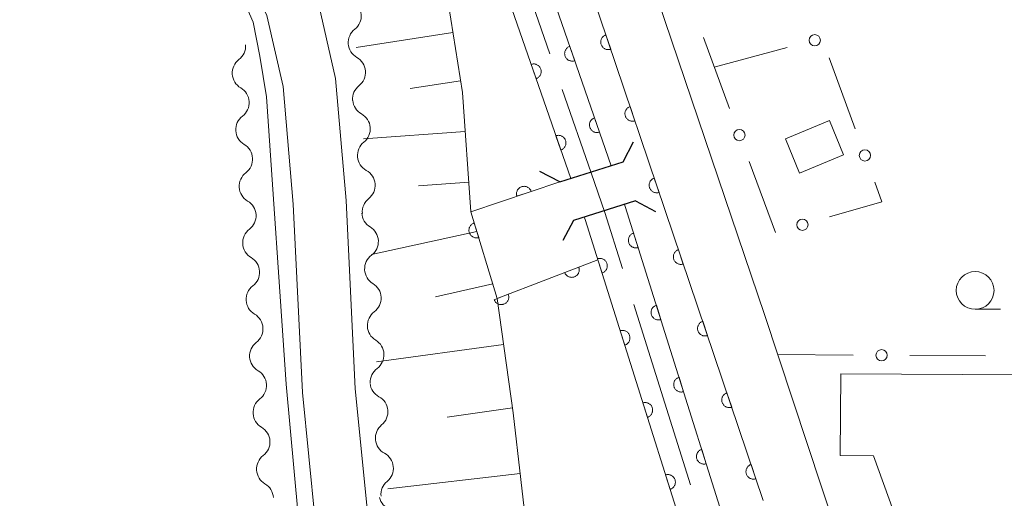
# Model space of a CAD drawing. Units: millimetres. Extents: x -74000 to -72000, y 30000 to 31500.
# Drawn here: x -72918 to -72853, y 31329 to 31361 of the extents above; entities that cross this region are included whole.
import ezdxf

# ---------------------------------------------------------------- set-up
doc = ezdxf.new("R2010")
doc.units = ezdxf.units.MM
for name, color, linetype, lineweight in [('110600_大字・町・丁目界', 7, 'Continuous', 20), ('210100_道路縁（街区線）', 7, 'Continuous', 15), ('220300_道路橋（高架部）', 7, 'Continuous', 30), ('220399_道路橋ひげ', 7, 'Continuous', 30), ('300100_普通建物', 7, 'Continuous', 15), ('510200_一条河川、細流', 7, 'Continuous', 15), ('610111_人工斜面(上)', 7, 'Continuous', 9), ('610199_人工斜面(中)', 7, 'Continuous', 9), ('611000_被覆(直)', 7, 'Continuous', 20), ('613000_垣', 7, 'Continuous', 20), ('633100_広葉樹林', 7, 'Continuous', 9), ('710100_等高線（計曲線）', 7, 'Continuous', 20), ('710200_等高線（主曲線）', 7, 'Continuous', 9)]:
    doc.layers.add(name, color=color, linetype=linetype, lineweight=lineweight)

msp = doc.modelspace()

# ---------------------------------------------------------------- linework, layer by layer
at = {"layer": '110600_大字・町・丁目界'}
msp.add_line((-72877.746, 31341.938), (-72873.993, 31330.015), dxfattribs=at)
at = {"layer": '110600_大字・町・丁目界', "flags": 128}
for points in [[(-72887.529, 31370.293), (-72885.75, 31365.6), (-72883.299, 31358.532)], [(-72882.48, 31356.17), (-72880.57, 31350.66), (-72879.66, 31348.02), (-72878.496, 31344.323)]]:
    msp.add_lwpolyline(points, dxfattribs=at)
at = {"layer": '210100_道路縁（街区線）', "flags": 128}
for points in [[(-72869.11, 31341.27), (-72882.25, 31380.15), (-72886.56, 31389.41), (-72892.18, 31399.61), (-72894.56, 31402.81)], [(-72874.95, 31255.12), (-72874.29, 31256.81), (-72873.79, 31258.92), (-72873.7, 31260.85), (-72873.82, 31262.5), (-72874.21, 31264.33), (-72877.54, 31274.02), (-72894.01, 31322.4), (-72895.36, 31328.22), (-72896.16, 31336.36), (-72896.77, 31348.81), (-72897.46, 31356.9), (-72898.66, 31362.17), (-72900.52, 31366.28), (-72902.98, 31370.21), (-72921.47, 31395.76), (-72923.96, 31398.27), (-72926.72, 31400.39), (-72930.1, 31401.58), (-72933.24, 31401.46), (-72936.09, 31401.23)], [(-72880.77, 31255.41), (-72879.82, 31255.84), (-72878.32, 31257.02), (-72877.69, 31258.21), (-72877.34, 31259.46), (-72877.34, 31261.44), (-72877.66, 31263.62), (-72880.85, 31272.89), (-72897.38, 31321.44), (-72898.82, 31327.65), (-72899.65, 31336.11), (-72900.26, 31348.58), (-72900.93, 31356.36), (-72902, 31361.05), (-72903.61, 31364.63), (-72905.89, 31368.26), (-72924.14, 31393.49), (-72926.27, 31395.64), (-72928.41, 31397.27), (-72930.63, 31398.05), (-72933.04, 31397.96), (-72935.6, 31397.76), (-72939.82, 31396.88)], [(-72863.43, 31324.13), (-72869.11, 31341.27)]]:
    msp.add_lwpolyline(points, dxfattribs=at)
at = {"layer": '220300_道路橋（高架部）', "flags": 128}
for points in [[(-72882.63, 31350.05), (-72878.45, 31351.37)], [(-72877.64, 31348.79), (-72881.74, 31347.5)]]:
    msp.add_lwpolyline(points, dxfattribs=at)
at = {"layer": '220399_道路橋ひげ'}
for p, q in [((-72878.45, 31351.37), (-72877.758, 31352.701)), ((-72882.63, 31350.05), (-72883.961, 31350.742)), ((-72877.64, 31348.79), (-72876.31, 31348.097)), ((-72881.74, 31347.5), (-72882.433, 31346.17))]:
    msp.add_line(p, q, dxfattribs=at)
at = {"layer": '300100_普通建物', "flags": 128}
for points in [[(-72864.81, 31354.11), (-72867.72, 31352.9), (-72866.78, 31350.63), (-72863.87, 31351.85), (-72864.81, 31354.11)], [(-72843.97, 31337.24), (-72864.06, 31337.34), (-72864.09, 31331.94), (-72861.9, 31331.93), (-72860.57, 31328.26), (-72857.95, 31325.89), (-72849.66, 31325.83), (-72849.66, 31327.67), (-72846.1, 31327.65), (-72845.75, 31329.45), (-72843.99, 31330.98), (-72843.97, 31337.24)]]:
    msp.add_lwpolyline(points, dxfattribs=at)
at = {"layer": '510200_一条河川、細流'}
for centre, start, end in [((-72896.891407, 31361.042802), 308.116786, 60.356003), ((-72903.166559, 31357.247072), 127.38994, 239.629156), ((-72896.614388, 31357.303048), 308.116786, 60.356003), ((-72902.937004, 31353.504105), 127.38994, 239.629156), ((-72896.298063, 31353.559464), 308.747851, 60.987068), ((-72902.707448, 31349.761138), 127.38994, 239.629156), ((-72895.979872, 31349.822988), 308.747851, 60.987068), ((-72895.76293, 31346.102418), 306.687663, 58.92688), ((-72902.477892, 31346.01817), 127.38994, 239.629156), ((-72902.248336, 31342.275203), 127.38994, 239.629156), ((-72895.579268, 31342.356918), 306.687663, 58.92688), ((-72902.01878, 31338.532236), 127.38994, 239.629156), ((-72895.395606, 31338.611418), 306.687663, 58.92688), ((-72901.789225, 31334.789268), 127.38994, 239.629156), ((-72895.134022, 31334.84119), 309.449129, 61.688345), ((-72894.770122, 31331.108888), 309.449129, 61.688345), ((-72901.559669, 31331.046301), 127.38994, 239.629156)]:
    msp.add_arc(centre, 1.129844, start, end, dxfattribs=at)
at = {"layer": '510200_一条河川、細流', "extrusion": (0, 0, -1)}
for centre, start, end in [((72895.498521, 31359.265842), 355.763605, 51.933966), ((72904.536791, 31359.041559), 176.490452, 232.660813), ((72895.498521, 31359.265842), 299.593244, 355.763605), ((72904.307236, 31355.298592), 120.320091, 176.490452), ((72895.221502, 31355.526088), 355.763605, 51.933966), ((72904.307236, 31355.298592), 176.490452, 232.660813), ((72895.203882, 31355.534429), 298.96218, 355.132541), ((72904.07768, 31351.555624), 120.320091, 176.490452), ((72894.885691, 31351.797953), 355.132541, 51.302902), ((72904.07768, 31351.555624), 176.490452, 232.660813), ((72894.885691, 31351.797953), 298.96218, 355.132541), ((72903.848124, 31347.812657), 120.320091, 176.490452), ((72894.567499, 31348.061477), 355.132541, 51.302902), ((72903.848124, 31347.812657), 176.490452, 232.660813), ((72894.598457, 31348.036771), 301.022368, 357.192729), ((72894.414795, 31344.291271), 357.192729, 53.36309), ((72903.618568, 31344.06969), 120.320091, 176.490452), ((72903.618568, 31344.06969), 176.490452, 232.660813), ((72894.414795, 31344.291271), 301.022368, 357.192729), ((72903.389012, 31340.326722), 120.320091, 176.490452), ((72894.231133, 31340.545772), 357.192729, 53.36309), ((72903.389012, 31340.326722), 176.490452, 232.660813), ((72894.231133, 31340.545772), 301.022368, 357.192729), ((72903.159457, 31336.583755), 120.320091, 176.490452), ((72894.047471, 31336.800272), 357.192729, 53.36309), ((72903.159457, 31336.583755), 176.490452, 232.660813), ((72894.064095, 31336.829399), 298.260902, 354.431263), ((72902.929901, 31332.840788), 120.320091, 176.490452), ((72893.700195, 31333.097097), 354.431263, 50.601624), ((72902.929901, 31332.840788), 176.490452, 232.660813), ((72893.700195, 31333.097097), 298.260902, 354.431263), ((72893.336296, 31329.364795), 354.431263, 50.601624), ((72902.700345, 31329.097821), 120.320091, 176.490452), ((72893.457493, 31329.427998), 290.775786, 346.946147)]:
    msp.add_arc(centre, 1.127969, start, end, dxfattribs=at)
at = {"layer": '610111_人工斜面(上)', "flags": 128}
msp.add_lwpolyline([(-72976.59, 31497.51), (-72974.14, 31496.5), (-72971.59, 31494.18), (-72968.05, 31486.75), (-72963.99, 31477.56), (-72957.07, 31465.95), (-72946.37, 31450.4), (-72933.83, 31431.65), (-72920.66, 31414.34), (-72910.8, 31401.31), (-72902.27, 31389.12), (-72893.69, 31374.86), (-72892.23, 31371.62), (-72891.09, 31367.83), (-72890.3, 31363.76), (-72889.08, 31355.96), (-72888.52, 31348.08), (-72886.77, 31342.33), (-72885.73, 31334.78), (-72884.7, 31325.95), (-72881.7, 31314.31), (-72875.88, 31297.6), (-72870.87, 31285.47)], dxfattribs=at)
at = {"layer": '610199_人工斜面(中)', "flags": 128}
for points in [[(-72889.7, 31359.94), (-72896.11, 31358.95)], [(-72889.21, 31356.74), (-72892.53, 31356.22)], [(-72888.9, 31353.39), (-72895.61, 31352.91)], [(-72888.66, 31350.03), (-72891.99, 31349.79)], [(-72888.12, 31346.76), (-72895.09, 31345.24)], [(-72887.06, 31343.3), (-72890.86, 31342.44)], [(-72886.35, 31339.29), (-72894.75, 31338.15)], [(-72885.77, 31335.09), (-72890.09, 31334.49)], [(-72885.26, 31330.76), (-72894, 31329.74)]]:
    msp.add_lwpolyline(points, dxfattribs=at)
at = {"layer": '611000_被覆(直)', "flags": 128}
for points in [[(-72881.91, 31350.27), (-72887.06, 31365.13), (-72889.49, 31371.54), (-72892.37, 31377.45), (-72896.35, 31384.02), (-72900.82, 31391.02), (-72937.52, 31445.45), (-72950.56, 31465.42), (-72953.68, 31470.93), (-72955.79, 31476.25), (-72957.5, 31482.09), (-72961.8, 31500)], [(-72959.06, 31500), (-72954.79, 31482.81), (-72953.13, 31477.16), (-72951.15, 31472.14), (-72948.17, 31466.88), (-72935.19, 31447), (-72898.47, 31392.55), (-72893.97, 31385.5), (-72889.91, 31378.79), (-72886.92, 31372.65), (-72884.43, 31366.08), (-72879.24, 31351.12)], [(-72893.61, 31393.91), (-72890.13, 31387.6), (-72885.97, 31378.66), (-72869.18, 31328.97)], [(-72879.589, 31359.775), (-72879.63, 31359.759), (-72879.669, 31359.74), (-72879.706, 31359.718), (-72879.741, 31359.692), (-72879.774, 31359.663), (-72879.804, 31359.632), (-72879.832, 31359.598), (-72879.856, 31359.562), (-72879.878, 31359.524), (-72879.895, 31359.483), (-72879.909, 31359.442), (-72879.919, 31359.4), (-72879.926, 31359.357), (-72879.929, 31359.313), (-72879.928, 31359.269), (-72879.923, 31359.227), (-72879.915, 31359.184), (-72879.903, 31359.142), (-72879.887, 31359.101), (-72879.867, 31359.062), (-72879.845, 31359.025), (-72879.819, 31358.989), (-72879.791, 31358.957), (-72879.759, 31358.926), (-72879.725, 31358.899), (-72879.689, 31358.875), (-72879.651, 31358.853), (-72879.61, 31358.836), (-72879.57, 31358.821), (-72879.527, 31358.811), (-72879.484, 31358.805), (-72879.44, 31358.802), (-72879.397, 31358.803), (-72879.354, 31358.808), (-72879.311, 31358.816), (-72879.269, 31358.828)], [(-72879.269, 31358.828), (-72879.589, 31359.775)], [(-72881.979, 31359.015), (-72882.02, 31358.999), (-72882.059, 31358.979), (-72882.095, 31358.957), (-72882.131, 31358.93), (-72882.163, 31358.901), (-72882.193, 31358.87), (-72882.221, 31358.836), (-72882.244, 31358.799), (-72882.266, 31358.761), (-72882.282, 31358.72), (-72882.296, 31358.679), (-72882.306, 31358.637), (-72882.312, 31358.593), (-72882.315, 31358.55), (-72882.314, 31358.506), (-72882.308, 31358.463), (-72882.3, 31358.421), (-72882.287, 31358.379), (-72882.271, 31358.338), (-72882.251, 31358.299), (-72882.229, 31358.262), (-72882.203, 31358.227), (-72882.174, 31358.195), (-72882.142, 31358.164), (-72882.108, 31358.137), (-72882.072, 31358.114), (-72882.033, 31358.092), (-72881.993, 31358.075), (-72881.952, 31358.061), (-72881.909, 31358.051), (-72881.866, 31358.045), (-72881.823, 31358.042), (-72881.779, 31358.044), (-72881.736, 31358.049), (-72881.693, 31358.058), (-72881.651, 31358.07)], [(-72881.651, 31358.07), (-72881.979, 31359.015)], [(-72884.202, 31356.884), (-72884.161, 31356.9), (-72884.123, 31356.92), (-72884.086, 31356.942), (-72884.05, 31356.968), (-72884.018, 31356.998), (-72883.988, 31357.029), (-72883.961, 31357.063), (-72883.937, 31357.1), (-72883.916, 31357.138), (-72883.899, 31357.179), (-72883.885, 31357.22), (-72883.875, 31357.262), (-72883.869, 31357.305), (-72883.866, 31357.349), (-72883.867, 31357.393), (-72883.873, 31357.435), (-72883.881, 31357.478), (-72883.894, 31357.52), (-72883.91, 31357.561), (-72883.93, 31357.6), (-72883.952, 31357.637), (-72883.978, 31357.672), (-72884.007, 31357.704), (-72884.039, 31357.734), (-72884.073, 31357.762), (-72884.109, 31357.785), (-72884.147, 31357.807), (-72884.188, 31357.823), (-72884.229, 31357.838), (-72884.272, 31357.847), (-72884.315, 31357.854), (-72884.358, 31357.857), (-72884.402, 31357.855), (-72884.445, 31357.85), (-72884.487, 31357.841), (-72884.53, 31357.829)], [(-72884.53, 31357.829), (-72884.202, 31356.884)], [(-72877.988, 31355.039), (-72878.029, 31355.023), (-72878.068, 31355.003), (-72878.105, 31354.981), (-72878.141, 31354.955), (-72878.173, 31354.926), (-72878.204, 31354.895), (-72878.232, 31354.861), (-72878.255, 31354.825), (-72878.277, 31354.787), (-72878.294, 31354.746), (-72878.309, 31354.705), (-72878.319, 31354.663), (-72878.325, 31354.62), (-72878.328, 31354.576), (-72878.327, 31354.532), (-72878.322, 31354.49), (-72878.314, 31354.447), (-72878.302, 31354.405), (-72878.286, 31354.364), (-72878.267, 31354.325), (-72878.245, 31354.288), (-72878.219, 31354.252), (-72878.19, 31354.22), (-72878.159, 31354.189), (-72878.125, 31354.162), (-72878.088, 31354.138), (-72878.05, 31354.116), (-72878.01, 31354.099), (-72877.969, 31354.085), (-72877.927, 31354.075), (-72877.883, 31354.068), (-72877.84, 31354.065), (-72877.796, 31354.066), (-72877.753, 31354.071), (-72877.711, 31354.079), (-72877.668, 31354.091)], [(-72877.668, 31354.091), (-72877.988, 31355.039)], [(-72880.34, 31354.291), (-72880.381, 31354.275), (-72880.42, 31354.255), (-72880.456, 31354.233), (-72880.492, 31354.207), (-72880.524, 31354.178), (-72880.554, 31354.146), (-72880.582, 31354.112), (-72880.605, 31354.075), (-72880.627, 31354.037), (-72880.643, 31353.996), (-72880.658, 31353.955), (-72880.667, 31353.913), (-72880.673, 31353.87), (-72880.676, 31353.826), (-72880.675, 31353.782), (-72880.67, 31353.74), (-72880.661, 31353.697), (-72880.649, 31353.655), (-72880.632, 31353.614), (-72880.613, 31353.575), (-72880.59, 31353.539), (-72880.564, 31353.503), (-72880.535, 31353.471), (-72880.503, 31353.441), (-72880.47, 31353.413), (-72880.433, 31353.39), (-72880.395, 31353.368), (-72880.354, 31353.352), (-72880.313, 31353.337), (-72880.271, 31353.328), (-72880.227, 31353.322), (-72880.184, 31353.319), (-72880.14, 31353.32), (-72880.097, 31353.325), (-72880.055, 31353.334), (-72880.012, 31353.346)], [(-72880.012, 31353.346), (-72880.34, 31354.291)], [(-72882.565, 31352.16), (-72882.524, 31352.176), (-72882.485, 31352.196), (-72882.449, 31352.218), (-72882.413, 31352.244), (-72882.381, 31352.273), (-72882.351, 31352.305), (-72882.323, 31352.339), (-72882.3, 31352.375), (-72882.278, 31352.414), (-72882.262, 31352.454), (-72882.247, 31352.495), (-72882.238, 31352.538), (-72882.232, 31352.581), (-72882.229, 31352.624), (-72882.23, 31352.668), (-72882.235, 31352.711), (-72882.244, 31352.754), (-72882.256, 31352.796), (-72882.273, 31352.837), (-72882.292, 31352.875), (-72882.315, 31352.912), (-72882.341, 31352.948), (-72882.37, 31352.98), (-72882.401, 31353.01), (-72882.435, 31353.038), (-72882.472, 31353.061), (-72882.51, 31353.083), (-72882.551, 31353.099), (-72882.592, 31353.114), (-72882.634, 31353.123), (-72882.678, 31353.129), (-72882.721, 31353.132), (-72882.765, 31353.131), (-72882.808, 31353.126), (-72882.85, 31353.117), (-72882.892, 31353.105)], [(-72882.892, 31353.105), (-72882.565, 31352.16)], [(-72876.388, 31350.302), (-72876.429, 31350.286), (-72876.468, 31350.266), (-72876.505, 31350.244), (-72876.54, 31350.218), (-72876.573, 31350.19), (-72876.603, 31350.158), (-72876.631, 31350.124), (-72876.655, 31350.088), (-72876.676, 31350.05), (-72876.693, 31350.009), (-72876.708, 31349.969), (-72876.718, 31349.926), (-72876.724, 31349.883), (-72876.728, 31349.839), (-72876.727, 31349.796), (-72876.722, 31349.753), (-72876.714, 31349.71), (-72876.701, 31349.668), (-72876.686, 31349.627), (-72876.666, 31349.588), (-72876.644, 31349.551), (-72876.618, 31349.515), (-72876.589, 31349.483), (-72876.558, 31349.452), (-72876.524, 31349.425), (-72876.488, 31349.401), (-72876.45, 31349.379), (-72876.409, 31349.362), (-72876.368, 31349.348), (-72876.326, 31349.338), (-72876.283, 31349.331), (-72876.239, 31349.328), (-72876.195, 31349.329), (-72876.153, 31349.334), (-72876.11, 31349.342), (-72876.068, 31349.354)], [(-72876.068, 31349.354), (-72876.388, 31350.302)], [(-72882.63, 31350.05), (-72888.52, 31348.08), (-72886.77, 31342.33), (-72880.13, 31344.9)], [(-72884.527, 31349.416), (-72884.543, 31349.457), (-72884.562, 31349.496), (-72884.584, 31349.533), (-72884.609, 31349.568), (-72884.638, 31349.601), (-72884.67, 31349.631), (-72884.703, 31349.659), (-72884.739, 31349.683), (-72884.777, 31349.705), (-72884.818, 31349.722), (-72884.859, 31349.737), (-72884.901, 31349.747), (-72884.944, 31349.754), (-72884.988, 31349.757), (-72885.032, 31349.756), (-72885.074, 31349.751), (-72885.117, 31349.743), (-72885.159, 31349.731), (-72885.201, 31349.715), (-72885.239, 31349.696), (-72885.276, 31349.674), (-72885.312, 31349.649), (-72885.345, 31349.62), (-72885.375, 31349.588), (-72885.403, 31349.555), (-72885.427, 31349.518), (-72885.449, 31349.48), (-72885.466, 31349.44), (-72885.481, 31349.399), (-72885.491, 31349.357), (-72885.497, 31349.313), (-72885.501, 31349.27), (-72885.5, 31349.226), (-72885.495, 31349.183), (-72885.487, 31349.141), (-72885.475, 31349.098)], [(-72885.475, 31349.098), (-72884.527, 31349.416)], [(-72878.35, 31348.57), (-72878.31, 31348.43), (-72859.04, 31287.2), (-72856.16, 31278.69), (-72854.38, 31272.51), (-72853.14, 31265.12), (-72852.13, 31256.1), (-72851.58, 31245.85), (-72850.96, 31229.4), (-72851.15, 31198.41), (-72850.97, 31147.01), (-72850.81, 31122.37), (-72852.08, 31080.76)], [(-72854.88, 31080.72), (-72853.61, 31122.41), (-72853.77, 31146.99), (-72853.95, 31198.41), (-72853.76, 31229.36), (-72854.38, 31245.72), (-72854.92, 31255.87), (-72855.91, 31264.74), (-72857.11, 31271.89), (-72858.83, 31277.85), (-72861.7, 31286.33), (-72880.96, 31347.56), (-72881.02, 31347.72)], [(-72888.29, 31347.325), (-72888.332, 31347.31), (-72888.371, 31347.292), (-72888.409, 31347.271), (-72888.445, 31347.246), (-72888.478, 31347.219), (-72888.51, 31347.188), (-72888.539, 31347.155), (-72888.563, 31347.12), (-72888.586, 31347.082), (-72888.604, 31347.042), (-72888.62, 31347.002), (-72888.632, 31346.96), (-72888.639, 31346.917), (-72888.644, 31346.873), (-72888.644, 31346.829), (-72888.641, 31346.787), (-72888.634, 31346.744), (-72888.623, 31346.701), (-72888.608, 31346.659), (-72888.59, 31346.62), (-72888.569, 31346.583), (-72888.544, 31346.546), (-72888.517, 31346.513), (-72888.486, 31346.481), (-72888.453, 31346.453), (-72888.418, 31346.428), (-72888.38, 31346.405), (-72888.34, 31346.387), (-72888.3, 31346.371), (-72888.258, 31346.36), (-72888.215, 31346.352), (-72888.171, 31346.347), (-72888.127, 31346.347), (-72888.085, 31346.351), (-72888.042, 31346.357), (-72887.999, 31346.368)], [(-72887.999, 31346.368), (-72888.29, 31347.325)], [(-72877.753, 31346.661), (-72877.795, 31346.646), (-72877.834, 31346.627), (-72877.871, 31346.606), (-72877.907, 31346.581), (-72877.94, 31346.553), (-72877.972, 31346.522), (-72878, 31346.489), (-72878.024, 31346.453), (-72878.047, 31346.416), (-72878.065, 31346.375), (-72878.08, 31346.335), (-72878.091, 31346.293), (-72878.099, 31346.249), (-72878.103, 31346.206), (-72878.103, 31346.162), (-72878.099, 31346.119), (-72878.091, 31346.077), (-72878.08, 31346.034), (-72878.065, 31345.993), (-72878.046, 31345.954), (-72878.025, 31345.916), (-72878, 31345.88), (-72877.972, 31345.847), (-72877.941, 31345.816), (-72877.908, 31345.787), (-72877.872, 31345.763), (-72877.835, 31345.74), (-72877.794, 31345.722), (-72877.754, 31345.707), (-72877.712, 31345.696), (-72877.668, 31345.689), (-72877.625, 31345.685), (-72877.581, 31345.685), (-72877.539, 31345.689), (-72877.496, 31345.696), (-72877.453, 31345.707)], [(-72877.453, 31345.707), (-72877.753, 31346.661)], [(-72874.787, 31345.565), (-72874.828, 31345.549), (-72874.867, 31345.529), (-72874.904, 31345.507), (-72874.94, 31345.482), (-72874.972, 31345.453), (-72875.003, 31345.421), (-72875.03, 31345.388), (-72875.054, 31345.351), (-72875.076, 31345.313), (-72875.093, 31345.273), (-72875.108, 31345.232), (-72875.117, 31345.189), (-72875.124, 31345.146), (-72875.127, 31345.103), (-72875.126, 31345.059), (-72875.121, 31345.016), (-72875.113, 31344.973), (-72875.101, 31344.931), (-72875.085, 31344.89), (-72875.065, 31344.851), (-72875.044, 31344.814), (-72875.018, 31344.779), (-72874.989, 31344.746), (-72874.957, 31344.716), (-72874.924, 31344.688), (-72874.887, 31344.664), (-72874.849, 31344.642), (-72874.809, 31344.625), (-72874.768, 31344.611), (-72874.725, 31344.601), (-72874.682, 31344.594), (-72874.639, 31344.591), (-72874.595, 31344.592), (-72874.552, 31344.597), (-72874.509, 31344.605), (-72874.467, 31344.617)], [(-72874.467, 31344.617), (-72874.787, 31345.565)], [(-72879.845, 31344.016), (-72879.804, 31344.031), (-72879.765, 31344.05), (-72879.727, 31344.071), (-72879.691, 31344.096), (-72879.658, 31344.124), (-72879.627, 31344.155), (-72879.598, 31344.188), (-72879.574, 31344.224), (-72879.551, 31344.261), (-72879.534, 31344.302), (-72879.518, 31344.342), (-72879.507, 31344.384), (-72879.5, 31344.427), (-72879.496, 31344.471), (-72879.496, 31344.515), (-72879.5, 31344.557), (-72879.507, 31344.6), (-72879.518, 31344.643), (-72879.533, 31344.684), (-72879.552, 31344.723), (-72879.573, 31344.761), (-72879.598, 31344.797), (-72879.626, 31344.83), (-72879.657, 31344.861), (-72879.69, 31344.89), (-72879.726, 31344.914), (-72879.764, 31344.937), (-72879.804, 31344.954), (-72879.844, 31344.97), (-72879.887, 31344.981), (-72879.93, 31344.988), (-72879.973, 31344.992), (-72880.017, 31344.992), (-72880.06, 31344.988), (-72880.103, 31344.981), (-72880.145, 31344.97)], [(-72880.145, 31344.97), (-72879.845, 31344.016)], [(-72881.381, 31344.416), (-72882.313, 31344.055)], [(-72882.313, 31344.055), (-72882.296, 31344.015), (-72882.274, 31343.977), (-72882.251, 31343.941), (-72882.224, 31343.906), (-72882.193, 31343.875), (-72882.161, 31343.846), (-72882.126, 31343.82), (-72882.088, 31343.798), (-72882.049, 31343.778), (-72882.008, 31343.762), (-72881.967, 31343.749), (-72881.924, 31343.741), (-72881.88, 31343.737), (-72881.837, 31343.735), (-72881.793, 31343.738), (-72881.751, 31343.745), (-72881.708, 31343.755), (-72881.667, 31343.769), (-72881.626, 31343.787), (-72881.588, 31343.808), (-72881.552, 31343.832), (-72881.518, 31343.859), (-72881.487, 31343.889), (-72881.458, 31343.922), (-72881.431, 31343.957), (-72881.409, 31343.994), (-72881.389, 31344.033), (-72881.374, 31344.074), (-72881.361, 31344.116), (-72881.353, 31344.159), (-72881.348, 31344.202), (-72881.347, 31344.246), (-72881.35, 31344.289), (-72881.357, 31344.332), (-72881.367, 31344.374), (-72881.381, 31344.416)], [(-72886.044, 31342.611), (-72886.976, 31342.25)], [(-72886.976, 31342.25), (-72886.958, 31342.21), (-72886.937, 31342.172), (-72886.914, 31342.136), (-72886.887, 31342.102), (-72886.856, 31342.07), (-72886.823, 31342.041), (-72886.789, 31342.015), (-72886.751, 31341.993), (-72886.712, 31341.973), (-72886.671, 31341.958), (-72886.63, 31341.945), (-72886.587, 31341.937), (-72886.543, 31341.932), (-72886.5, 31341.931), (-72886.456, 31341.934), (-72886.413, 31341.94), (-72886.371, 31341.95), (-72886.329, 31341.964), (-72886.289, 31341.982), (-72886.251, 31342.003), (-72886.215, 31342.027), (-72886.181, 31342.054), (-72886.15, 31342.084), (-72886.12, 31342.117), (-72886.094, 31342.152), (-72886.072, 31342.189), (-72886.052, 31342.228), (-72886.037, 31342.27), (-72886.024, 31342.311), (-72886.016, 31342.354), (-72886.011, 31342.397), (-72886.01, 31342.441), (-72886.013, 31342.485), (-72886.02, 31342.527), (-72886.03, 31342.569), (-72886.044, 31342.611)], [(-72876.252, 31341.892), (-72876.294, 31341.877), (-72876.333, 31341.858), (-72876.37, 31341.837), (-72876.406, 31341.812), (-72876.439, 31341.784), (-72876.471, 31341.753), (-72876.499, 31341.72), (-72876.523, 31341.684), (-72876.546, 31341.646), (-72876.564, 31341.606), (-72876.579, 31341.565), (-72876.59, 31341.523), (-72876.598, 31341.48), (-72876.602, 31341.437), (-72876.602, 31341.393), (-72876.598, 31341.35), (-72876.59, 31341.307), (-72876.579, 31341.265), (-72876.564, 31341.223), (-72876.545, 31341.184), (-72876.524, 31341.147), (-72876.499, 31341.111), (-72876.471, 31341.078), (-72876.44, 31341.046), (-72876.407, 31341.018), (-72876.371, 31340.994), (-72876.334, 31340.971), (-72876.293, 31340.953), (-72876.253, 31340.938), (-72876.211, 31340.927), (-72876.167, 31340.919), (-72876.124, 31340.915), (-72876.08, 31340.915), (-72876.038, 31340.919), (-72875.995, 31340.927), (-72875.952, 31340.938)], [(-72875.952, 31340.938), (-72876.252, 31341.892)], [(-72873.187, 31340.828), (-72873.228, 31340.812), (-72873.267, 31340.792), (-72873.303, 31340.77), (-72873.339, 31340.745), (-72873.372, 31340.716), (-72873.402, 31340.684), (-72873.43, 31340.651), (-72873.453, 31340.614), (-72873.475, 31340.576), (-72873.492, 31340.536), (-72873.507, 31340.495), (-72873.517, 31340.452), (-72873.523, 31340.409), (-72873.527, 31340.366), (-72873.526, 31340.322), (-72873.521, 31340.279), (-72873.513, 31340.236), (-72873.5, 31340.194), (-72873.484, 31340.153), (-72873.465, 31340.114), (-72873.443, 31340.077), (-72873.417, 31340.042), (-72873.388, 31340.009), (-72873.357, 31339.979), (-72873.323, 31339.951), (-72873.287, 31339.927), (-72873.249, 31339.905), (-72873.208, 31339.889), (-72873.167, 31339.874), (-72873.125, 31339.864), (-72873.082, 31339.857), (-72873.038, 31339.854), (-72872.994, 31339.855), (-72872.952, 31339.86), (-72872.909, 31339.868), (-72872.867, 31339.88)], [(-72872.867, 31339.88), (-72873.187, 31340.828)], [(-72878.345, 31339.246), (-72878.304, 31339.261), (-72878.264, 31339.28), (-72878.227, 31339.301), (-72878.191, 31339.326), (-72878.158, 31339.354), (-72878.127, 31339.385), (-72878.098, 31339.418), (-72878.074, 31339.454), (-72878.051, 31339.492), (-72878.033, 31339.532), (-72878.018, 31339.572), (-72878.007, 31339.615), (-72877.999, 31339.658), (-72877.995, 31339.701), (-72877.995, 31339.745), (-72877.999, 31339.788), (-72878.007, 31339.831), (-72878.018, 31339.873), (-72878.033, 31339.915), (-72878.052, 31339.954), (-72878.073, 31339.991), (-72878.098, 31340.027), (-72878.126, 31340.06), (-72878.157, 31340.092), (-72878.19, 31340.12), (-72878.226, 31340.144), (-72878.263, 31340.167), (-72878.304, 31340.185), (-72878.344, 31340.2), (-72878.386, 31340.211), (-72878.43, 31340.219), (-72878.473, 31340.223), (-72878.517, 31340.223), (-72878.56, 31340.219), (-72878.602, 31340.211), (-72878.645, 31340.2)], [(-72878.645, 31340.2), (-72878.345, 31339.246)], [(-72874.751, 31337.122), (-72874.793, 31337.107), (-72874.832, 31337.089), (-72874.869, 31337.067), (-72874.905, 31337.042), (-72874.938, 31337.014), (-72874.97, 31336.983), (-72874.998, 31336.95), (-72875.022, 31336.914), (-72875.045, 31336.877), (-72875.063, 31336.837), (-72875.078, 31336.796), (-72875.089, 31336.754), (-72875.097, 31336.711), (-72875.101, 31336.667), (-72875.101, 31336.623), (-72875.097, 31336.581), (-72875.089, 31336.538), (-72875.078, 31336.495), (-72875.063, 31336.454), (-72875.044, 31336.415), (-72875.023, 31336.377), (-72874.998, 31336.341), (-72874.97, 31336.308), (-72874.939, 31336.277), (-72874.906, 31336.249), (-72874.87, 31336.224), (-72874.833, 31336.201), (-72874.792, 31336.184), (-72874.752, 31336.168), (-72874.71, 31336.157), (-72874.666, 31336.15), (-72874.623, 31336.146), (-72874.579, 31336.146), (-72874.537, 31336.15), (-72874.494, 31336.157), (-72874.451, 31336.168)], [(-72874.451, 31336.168), (-72874.751, 31337.122)], [(-72871.586, 31336.091), (-72871.627, 31336.075), (-72871.666, 31336.056), (-72871.703, 31336.034), (-72871.739, 31336.008), (-72871.771, 31335.979), (-72871.802, 31335.947), (-72871.829, 31335.914), (-72871.853, 31335.877), (-72871.875, 31335.839), (-72871.892, 31335.799), (-72871.906, 31335.758), (-72871.916, 31335.715), (-72871.923, 31335.672), (-72871.926, 31335.629), (-72871.925, 31335.585), (-72871.92, 31335.542), (-72871.912, 31335.5), (-72871.9, 31335.457), (-72871.884, 31335.416), (-72871.864, 31335.377), (-72871.842, 31335.34), (-72871.817, 31335.305), (-72871.788, 31335.272), (-72871.756, 31335.242), (-72871.723, 31335.214), (-72871.686, 31335.191), (-72871.648, 31335.169), (-72871.608, 31335.152), (-72871.567, 31335.137), (-72871.524, 31335.127), (-72871.481, 31335.121), (-72871.438, 31335.117), (-72871.394, 31335.118), (-72871.351, 31335.123), (-72871.308, 31335.131), (-72871.266, 31335.144)], [(-72871.266, 31335.144), (-72871.586, 31336.091)], [(-72876.845, 31334.477), (-72876.803, 31334.492), (-72876.764, 31334.51), (-72876.727, 31334.532), (-72876.69, 31334.557), (-72876.657, 31334.585), (-72876.626, 31334.616), (-72876.598, 31334.649), (-72876.574, 31334.685), (-72876.551, 31334.722), (-72876.533, 31334.762), (-72876.517, 31334.803), (-72876.507, 31334.845), (-72876.499, 31334.888), (-72876.495, 31334.931), (-72876.495, 31334.975), (-72876.499, 31335.018), (-72876.506, 31335.061), (-72876.518, 31335.104), (-72876.533, 31335.145), (-72876.551, 31335.184), (-72876.573, 31335.222), (-72876.598, 31335.258), (-72876.626, 31335.291), (-72876.657, 31335.322), (-72876.69, 31335.35), (-72876.726, 31335.375), (-72876.763, 31335.397), (-72876.803, 31335.415), (-72876.844, 31335.431), (-72876.886, 31335.442), (-72876.929, 31335.449), (-72876.973, 31335.453), (-72877.017, 31335.453), (-72877.059, 31335.449), (-72877.102, 31335.442), (-72877.145, 31335.431)], [(-72877.145, 31335.431), (-72876.845, 31334.477)], [(-72873.25, 31332.353), (-72873.292, 31332.338), (-72873.331, 31332.319), (-72873.368, 31332.298), (-72873.404, 31332.273), (-72873.437, 31332.245), (-72873.469, 31332.214), (-72873.497, 31332.181), (-72873.521, 31332.145), (-72873.544, 31332.107), (-72873.562, 31332.067), (-72873.577, 31332.027), (-72873.588, 31331.985), (-72873.596, 31331.941), (-72873.6, 31331.898), (-72873.6, 31331.854), (-72873.596, 31331.811), (-72873.588, 31331.769), (-72873.577, 31331.726), (-72873.562, 31331.685), (-72873.543, 31331.645), (-72873.522, 31331.608), (-72873.497, 31331.572), (-72873.469, 31331.539), (-72873.438, 31331.508), (-72873.405, 31331.479), (-72873.369, 31331.455), (-72873.332, 31331.432), (-72873.291, 31331.414), (-72873.251, 31331.399), (-72873.209, 31331.388), (-72873.166, 31331.381), (-72873.122, 31331.376), (-72873.078, 31331.377), (-72873.036, 31331.381), (-72872.993, 31331.388), (-72872.95, 31331.399)], [(-72872.95, 31331.399), (-72873.25, 31332.353)], [(-72869.986, 31331.354), (-72870.027, 31331.338), (-72870.065, 31331.319), (-72870.102, 31331.297), (-72870.138, 31331.271), (-72870.17, 31331.242), (-72870.201, 31331.211), (-72870.229, 31331.177), (-72870.252, 31331.14), (-72870.274, 31331.102), (-72870.291, 31331.062), (-72870.306, 31331.021), (-72870.316, 31330.979), (-72870.322, 31330.935), (-72870.326, 31330.892), (-72870.324, 31330.848), (-72870.319, 31330.805), (-72870.311, 31330.763), (-72870.299, 31330.72), (-72870.283, 31330.679), (-72870.264, 31330.64), (-72870.242, 31330.604), (-72870.216, 31330.568), (-72870.187, 31330.535), (-72870.156, 31330.505), (-72870.122, 31330.477), (-72870.086, 31330.454), (-72870.048, 31330.432), (-72870.007, 31330.415), (-72869.966, 31330.4), (-72869.924, 31330.39), (-72869.88, 31330.384), (-72869.837, 31330.38), (-72869.793, 31330.381), (-72869.75, 31330.386), (-72869.708, 31330.394), (-72869.665, 31330.407)], [(-72869.665, 31330.407), (-72869.986, 31331.354)], [(-72875.344, 31329.707), (-72875.303, 31329.722), (-72875.264, 31329.741), (-72875.226, 31329.762), (-72875.19, 31329.787), (-72875.157, 31329.815), (-72875.126, 31329.846), (-72875.098, 31329.879), (-72875.073, 31329.915), (-72875.05, 31329.953), (-72875.033, 31329.993), (-72875.017, 31330.033), (-72875.006, 31330.075), (-72874.999, 31330.119), (-72874.995, 31330.162), (-72874.995, 31330.206), (-72874.999, 31330.249), (-72875.006, 31330.291), (-72875.017, 31330.334), (-72875.032, 31330.375), (-72875.051, 31330.415), (-72875.072, 31330.452), (-72875.097, 31330.488), (-72875.126, 31330.521), (-72875.156, 31330.552), (-72875.189, 31330.581), (-72875.225, 31330.605), (-72875.263, 31330.628), (-72875.303, 31330.646), (-72875.344, 31330.661), (-72875.386, 31330.672), (-72875.429, 31330.679), (-72875.472, 31330.684), (-72875.516, 31330.683), (-72875.559, 31330.679), (-72875.602, 31330.672), (-72875.644, 31330.661)], [(-72875.644, 31330.661), (-72875.344, 31329.707)]]:
    msp.add_lwpolyline(points, dxfattribs=at)
at = {"layer": '613000_垣'}
for p, q in [((-72871.408, 31354.909), (-72873.138, 31359.601)), ((-72872.42, 31357.64), (-72867.591, 31358.935)), ((-72864.825, 31358.256), (-72863.103, 31353.562)), ((-72868.38, 31346.7), (-72870.11, 31351.391)), ((-72868.23, 31338.62), (-72863.23, 31338.592)), ((-72859.48, 31338.57), (-72854.48, 31338.542))]:
    msp.add_line(p, q, dxfattribs=at)
at = {"layer": '613000_垣', "flags": 128}
msp.add_lwpolyline([(-72861.811, 31350.042), (-72861.33, 31348.73), (-72864.792, 31347.733)], dxfattribs=at)
at = {"layer": '613000_垣'}
for centre in [(-72865.78, 31359.421), (-72870.759, 31353.15), (-72862.457, 31351.802), (-72866.594, 31347.214), (-72861.355, 31338.581)]:
    msp.add_circle(centre, 0.375, dxfattribs=at)
at = {"layer": '633100_広葉樹林'}
msp.add_line((-72855.17, 31341.62), (-72853.503, 31341.62), dxfattribs=at)
msp.add_circle((-72855.17, 31342.87), 1.249875, dxfattribs=at)
at = {"layer": '710100_等高線（計曲線）', "flags": 128}
msp.add_lwpolyline([(-72944.09, 31396.04), (-72944.05, 31395.88), (-72943.74, 31395.52), (-72942.7, 31395.32), (-72935.46, 31396.77), (-72931.69, 31397.01), (-72930.47, 31396.81), (-72928.18, 31395.79), (-72927, 31394.58), (-72925.72, 31393.01), (-72906.74, 31367.4), (-72905.27, 31365.1), (-72904.64, 31364.1), (-72903.56, 31362.1), (-72902.92, 31360.62), (-72902.48, 31358.37), (-72902.04, 31355.68), (-72900.72, 31336.66), (-72899.93, 31328), (-72900.05, 31327.31), (-72900.67, 31326.85), (-72902.46, 31326.39), (-72923.13, 31322.3)], dxfattribs=at)
at = {"layer": '710200_等高線（主曲線）', "flags": 128}
msp.add_lwpolyline([(-72878.69, 31348.46), (-72878.69, 31348.45)], dxfattribs=at)

doc.saveas('drawing.dxf')
